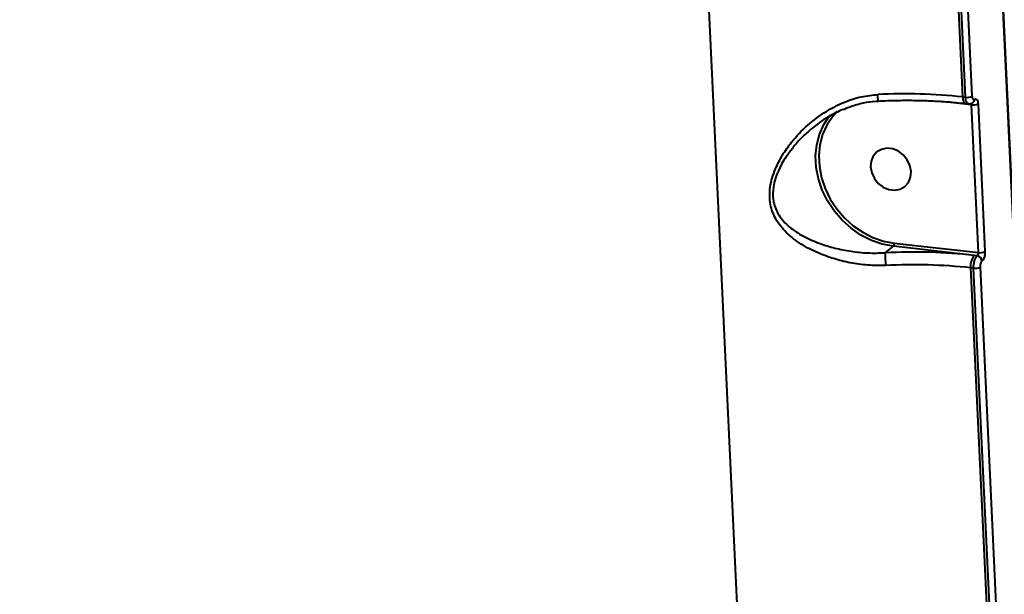
# Model space of a CAD drawing. Units: millimetres. Extents: x 683 to 22909, y -3622 to 15221.
# Drawn here: x 13320 to 13520, y 2580 to 2697 of the extents above; entities that cross this region are included whole.
import ezdxf

# ---------------------------------------------------------------- set-up
doc = ezdxf.new("R2010")
doc.units = ezdxf.units.MM
doc.layers.add('DiKom', color=7, linetype='Continuous')
doc.styles.add('style1', font='arial.ttf', dxfattribs={"width": 0.8})
doc.dimstyles.new('1-50', dxfattribs={"dimtxt": 400, "dimasz": 200, "dimexe": 100, "dimexo": 0, "dimgap": 200, "dimtad": 1, "dimtxsty": 'style1', "dimcen": 200, "dimclrd": 7, "dimclre": 7, "dimclrt": 7, "dimadec": 1, "dimazin": 2, "dimtfac": 1, "dimtmove": 0, "dimatfit": 2, "dimfxl": 0, "dimlwd": 25, "dimlwe": 18, "dimarcsym": 0})

# ---------------------------------------------------------------- blocks, each defined once
blk = doc.blocks.new('*D4')
at = {"layer": 'Defpoints', "color": 0, "linetype": 'Continuous', "transparency": 16777216}
for p in [(17675.86, 7042.83), (2184.24, 3102.5), (17675.86, -1946)]:
    blk.add_point(p, dxfattribs=at)
at = {"layer": 'DiKom', "color": 7, "linetype": 'Continuous', "lineweight": 18, "transparency": 16777216}
for p, q in [((17675.86, 7042.83), (17675.86, -2046)), ((2184.24, 3102.5), (2184.24, -2046))]:
    blk.add_line(p, q, dxfattribs=at)
at = {"layer": 'DiKom', "color": 7, "linetype": 'Continuous', "lineweight": 25, "transparency": 16777216}
blk.add_line((2384.24, -1946), (17475.86, -1946), dxfattribs=at)
at = {"layer": 'DiKom', "color": 7, "linetype": 'Continuous', "transparency": 16777216}
for points in [[(2384.24, -1912.67), (2384.24, -1979.33), (2184.24, -1946)], [(17475.86, -1912.67), (17475.86, -1979.33), (17675.86, -1946)]]:
    blk.add_solid(points, dxfattribs=at)
at = {"layer": 'DiKom', "color": 7, "linetype": 'Continuous', "lineweight": 40, "transparency": 16777216, "insert": (9649, -1235.43), "char_height": 400, "attachment_point": 5, "style": 'style1'}
blk.add_mtext('{\\fArial|b1|i0|c204|p34;\\H2.5x;15500}', dxfattribs=at)
blk = doc.blocks.new('*D5')
at = {"layer": 'Defpoints', "color": 0, "linetype": 'Continuous', "transparency": 16777216}
for p in [(13183.36, 9716.94), (14650.86, 2.44), (21256, 2.44)]:
    blk.add_point(p, dxfattribs=at)
at = {"layer": 'DiKom', "color": 7, "linetype": 'Continuous', "lineweight": 18, "transparency": 16777216}
for p, q in [((13183.36, 9716.94), (21356, 9716.94)), ((14650.86, 2.44), (21356, 2.44))]:
    blk.add_line(p, q, dxfattribs=at)
at = {"layer": 'DiKom', "color": 7, "linetype": 'Continuous', "lineweight": 25, "transparency": 16777216}
blk.add_line((21256, 9516.94), (21256, 202.44), dxfattribs=at)
at = {"layer": 'DiKom', "color": 7, "linetype": 'Continuous', "transparency": 16777216}
for points in [[(21222.67, 9516.94), (21289.33, 9516.94), (21256, 9716.94)], [(21222.67, 202.44), (21289.33, 202.44), (21256, 2.44)]]:
    blk.add_solid(points, dxfattribs=at)
at = {"layer": 'DiKom', "color": 7, "linetype": 'Continuous', "lineweight": 40, "transparency": 16777216, "insert": (20545.09, 4056), "char_height": 400, "attachment_point": 5, "rotation": 90, "style": 'style1'}
blk.add_mtext('{\\fArial|b1|i0|c204|p34;\\H2.5x;9700}', dxfattribs=at)
blk = doc.blocks.new('*D7')
at = {"layer": 'Defpoints', "color": 0, "transparency": 16777216}
for p in [(19635.87, 6542.83), (682.9, 2309.5), (19635.87, -3521.5)]:
    blk.add_point(p, dxfattribs=at)
at = {"layer": 'DiKom', "color": 7, "lineweight": 18, "transparency": 16777216}
for p, q in [((19635.87, 6542.83), (19635.87, -3621.5)), ((682.9, 2309.5), (682.9, -3621.5))]:
    blk.add_line(p, q, dxfattribs=at)
at = {"layer": 'DiKom', "color": 7, "lineweight": 25, "transparency": 16777216}
blk.add_line((882.9, -3521.5), (19435.87, -3521.5), dxfattribs=at)
at = {"layer": 'DiKom', "color": 7, "transparency": 16777216}
for points in [[(882.9, -3488.17), (882.9, -3554.83), (682.9, -3521.5)], [(19435.87, -3488.17), (19435.87, -3554.83), (19635.87, -3521.5)]]:
    blk.add_solid(points, dxfattribs=at)
at = {"layer": 'DiKom', "color": 7, "lineweight": 200, "transparency": 16777216, "insert": (9807, -2810.59), "char_height": 400, "attachment_point": 5, "style": 'style1'}
blk.add_mtext('{\\fArial|b1|i0|c204|p34;\\H2.5x;19000}', dxfattribs=at)

msp = doc.modelspace()

# ---------------------------------------------------------------- linework, layer by layer
at = {"layer": 'DiKom', "color": 7, "linetype": 'Continuous', "lineweight": 40}
for p, q in [((13534.543, 2386.053), (13513.191, 2840.06)), ((13534.632, 2386.204), (13513.28, 2840.211)), ((13472.579, 2436.155), (13457.139, 2764.466)), ((13507.961, 2759.131), (13511.623, 2681.275)), ((13512.224, 2681.207), (13508.563, 2759.064)), ((13509.866, 2759.278), (13513.528, 2681.421)), ((13511.623, 2681.275), (13512.224, 2681.207)), ((13513.443, 2679.679), (13507.314, 2680.373)), ((13512.216, 2679.949), (13512.841, 2679.879)), ((13514.855, 2649.662), (13513.443, 2679.679)), ((13514.749, 2679.896), (13516.161, 2649.878)), ((13495.928, 2649.621), (13497.585, 2650.961)), ((13513.985, 2649.105), (13497.585, 2650.961)), ((13497.767, 2651.596), (13514.855, 2649.662)), ((13514.623, 2649.033), (13513.985, 2649.105)), ((13513.255, 2646.568), (13516.917, 2568.711)), ((13513.857, 2646.5), (13513.255, 2646.568)), ((13517.518, 2568.643), (13513.857, 2646.5)), ((13515.16, 2646.714), (13518.821, 2568.858))]:
    msp.add_line(p, q, dxfattribs=at)
at = {"layer": 'DiKom', "color": 7, "linetype": 'Continuous', "lineweight": 40, "flags": 128}
for points in [[(13511.623, 2681.275), (13511.656, 2680.921), (13511.719, 2680.607), (13511.81, 2680.344), (13511.925, 2680.142), (13512.06, 2680.009), (13512.21, 2679.95), (13512.216, 2679.949)], [(13497.585, 2650.961), (13495.335, 2651.388), (13493.12, 2652.151), (13490.988, 2653.232), (13488.987, 2654.61), (13487.162, 2656.251), (13485.554, 2658.12), (13484.198, 2660.174), (13483.125, 2662.369), (13482.358, 2664.654), (13481.916, 2666.979), (13481.807, 2669.293), (13482.034, 2671.542), (13482.593, 2673.678), (13483.47, 2675.651), (13484.646, 2677.42), (13484.777, 2677.581)], [(13486.199, 2678.333), (13485.221, 2677.252), (13484.08, 2675.538), (13483.229, 2673.624), (13482.688, 2671.553), (13482.467, 2669.371), (13482.573, 2667.128), (13483.002, 2664.873), (13483.745, 2662.657), (13484.786, 2660.529), (13486.101, 2658.537), (13487.661, 2656.725), (13489.43, 2655.134), (13491.371, 2653.798), (13493.438, 2652.749), (13495.586, 2652.009), (13497.767, 2651.596)], [(13501.163, 2666.14), (13500.941, 2667.348), (13500.404, 2668.496), (13499.597, 2669.491), (13498.585, 2670.251), (13497.449, 2670.717), (13496.281, 2670.849), (13495.177, 2670.637), (13494.226, 2670.099), (13493.504, 2669.277), (13493.07, 2668.239), (13492.96, 2667.068), (13493.182, 2665.861), (13493.719, 2664.713), (13494.526, 2663.718), (13495.538, 2662.958), (13496.674, 2662.492), (13497.842, 2662.36), (13498.946, 2662.572), (13499.897, 2663.11), (13500.619, 2663.932), (13501.053, 2664.97), (13501.163, 2666.14)]]:
    msp.add_lwpolyline(points, dxfattribs=at)
at = {"layer": 'DiKom', "color": 7, "linetype": 'Continuous', "lineweight": 40}
for centre, radius, start, end in [((13499.949, 2573.946), 107.962, 83.79235, 92.93285), ((13448.68, 2679.169), 45.819, 1.60723, 3.24912), ((13512.545, 2683.327), 2.144, 261.38781, 297.27114), ((13513.226, 2680.747), 0.795, 307.98256, 4.61968), ((13513.765, 2681.786), 2.131, 261.32257, 297.50303), ((13496.901, 2651.501), 0.871, 321.68416, 6.22403), ((13501.731, 2536.488), 113.282, 83.79006, 92.93681), ((13220.871, 2634.407), 275.477, 2.63233, 3.16599), ((13516.714, 2646.946), 3.48, 141.6493, 186.24868), ((13514.431, 2647.917), 1.133, 3.16764, 80.25023), ((13515.176, 2651.775), 2.137, 261.35228, 297.43281), ((13501.587, 2539.33), 107.871, 83.79009, 92.93829), ((13514.176, 2648.625), 2.149, 261.45728, 297.24271)]:
    msp.add_arc(centre, radius, start, end, dxfattribs=at)
for points, knots in [([(13496.057, 2647.059), (13494.832, 2647.048), (13492.379, 2647.027), (13488.807, 2647.549), (13485.427, 2648.389), (13482.052, 2649.635), (13478.788, 2651.318), (13475.852, 2653.566), (13473.685, 2656.214), (13472.659, 2658.885), (13472.441, 2661.147), (13472.556, 2662.964), (13472.966, 2664.827), (13473.76, 2667.057), (13475.049, 2669.533), (13477.188, 2672.556), (13480.102, 2675.618), (13483.676, 2678.298), (13487.39, 2680.217), (13490.925, 2681.411), (13493.322, 2681.654), (13494.425, 2681.766)], [0, 0, 0, 0, 0.0554762, 0.1110238, 0.1664975, 0.2220071, 0.2900233, 0.3579633, 0.4226772, 0.4774076, 0.5052481, 0.533094, 0.5627077, 0.5923736, 0.6404303, 0.6885829, 0.7603267, 0.8320607, 0.8909999, 0.9498666, 1, 1, 1, 1]), ([(13512.844, 2679.907), (13512.795, 2679.907), (13512.652, 2679.908), (13512.457, 2680.155), (13512.282, 2680.594), (13512.244, 2681.003), (13512.224, 2681.207)], [0, 0, 0, 0, 0.1477405, 0.4318381, 0.7159377, 1, 1, 1, 1]), ([(13513.528, 2681.421), (13513.537, 2681.319), (13513.557, 2681.116), (13513.647, 2680.891), (13513.771, 2680.762), (13513.901, 2680.742), (13513.985, 2680.791), (13514.018, 2680.811)], [0, 0, 0, 0, 0.2141772, 0.428529, 0.6431289, 0.8580452, 1, 1, 1, 1]), ([(13514.018, 2680.811), (13514.067, 2680.84), (13514.192, 2680.914), (13514.387, 2680.884), (13514.571, 2680.69), (13514.705, 2680.354), (13514.734, 2680.048), (13514.749, 2679.896)], [0, 0, 0, 0, 0.1417839, 0.3567662, 0.5714001, 0.785737, 1, 1, 1, 1]), ([(13487.323, 2678.735), (13486.337, 2678.27), (13483.995, 2677.165), (13480.693, 2674.697), (13477.983, 2672.098), (13476.662, 2670.259), (13476.238, 2669.669)], [0, 0, 0, 0, 0.2246038, 0.5333252, 0.8501732, 1, 1, 1, 1]), ([(13487.382, 2678.72), (13487.893, 2678.944), (13489.214, 2679.522), (13491.438, 2680.085), (13493.312, 2680.432), (13494.32, 2680.429), (13494.481, 2680.428)], [0, 0, 0, 0, 0.22766645, 0.58907044, 0.93467299, 1, 1, 1, 1]), ([(13494.481, 2680.455), (13495.108, 2680.482), (13496.929, 2680.562), (13499.941, 2680.613), (13503.482, 2680.57), (13506.956, 2680.417), (13509.867, 2680.201), (13511.588, 2680.016), (13512.216, 2679.949)], [0, 0, 0, 0, 0.1030427, 0.2991759, 0.4953, 0.691314, 0.8871496, 1, 1, 1, 1]), ([(13512.84, 2679.894), (13512.872, 2679.886), (13513.053, 2679.839), (13513.379, 2679.916), (13513.608, 2680.059), (13513.712, 2680.124)], [0, 0, 0, 0, 0.1074821, 0.5970288, 1, 1, 1, 1]), ([(13513.443, 2679.679), (13513.438, 2679.73), (13513.427, 2679.832), (13513.377, 2679.943), (13513.32, 2680.006), (13513.278, 2680.007), (13513.263, 2680.007)], [0, 0, 0, 0, 0.2832498, 0.5675253, 0.8517386, 1, 1, 1, 1]), ([(13476.238, 2669.669), (13476.081, 2669.465), (13475.315, 2668.466), (13474.442, 2666.807), (13473.626, 2664.756), (13473.136, 2662.76), (13473.087, 2661.097), (13473.326, 2659.629), (13473.669, 2658.514), (13474.61, 2656.72), (13476.431, 2654.782), (13479.283, 2652.926), (13482.432, 2651.548), (13485.701, 2650.55), (13488.938, 2649.903), (13492.374, 2649.521), (13494.732, 2649.588), (13495.928, 2649.621)], [0, 0, 0, 0, 0.0190733, 0.0934441, 0.1366976, 0.1811212, 0.2447034, 0.2616387, 0.3013086, 0.3423031, 0.4402454, 0.5445874, 0.6517981, 0.7382927, 0.8262929, 0.9119356, 1, 1, 1, 1]), ([(13513.857, 2646.5), (13513.854, 2646.641), (13513.848, 2646.997), (13513.926, 2647.603), (13514.097, 2648.228), (13514.338, 2648.749), (13514.528, 2648.939), (13514.623, 2649.033)], [0, 0, 0, 0, 0.14083451, 0.35551438, 0.57037951, 0.78518608, 1, 1, 1, 1]), ([(13514.623, 2649.033), (13514.651, 2649.056), (13514.708, 2649.103), (13514.781, 2649.231), (13514.832, 2649.387), (13514.856, 2649.538), (13514.855, 2649.627), (13514.855, 2649.662)], [0, 0, 0, 0, 0.21536799, 0.43063219, 0.6453432, 0.85929348, 1, 1, 1, 1]), ([(13516.161, 2649.878), (13516.163, 2649.773), (13516.167, 2649.505), (13516.106, 2649.051), (13515.973, 2648.582), (13515.785, 2648.192), (13515.636, 2648.05), (13515.562, 2647.98)], [0, 0, 0, 0, 0.1406194, 0.3550633, 0.5698155, 0.7848333, 1, 1, 1, 1]), ([(13515.562, 2647.98), (13515.512, 2647.932), (13515.413, 2647.838), (13515.287, 2647.578), (13515.197, 2647.266), (13515.156, 2646.963), (13515.159, 2646.785), (13515.16, 2646.714)], [0, 0, 0, 0, 0.215002, 0.4302096, 0.6449065, 0.8594645, 1, 1, 1, 1])]:
    msp.add_open_spline(points, degree=3, knots=knots, dxfattribs=at)

# ---------------------------------------------------------------- dimensions: what is measured, and where the dimension line sits
dim = msp.add_linear_dim(base=(21256, 2.443), p1=(13183.364, 9716.938), p2=(14650.857, 2.443), angle=90, text='{\\fArial|b1|i0|c204|p34;\\H2.5x;9700}', dimstyle='1-50', dxfattribs=at)
dim.commit()
dim.dimension.update_dxf_attribs({"geometry": '*D5', "text_midpoint": (21256, 4056), "dimtype": 160})
dim = msp.add_linear_dim(base=(17675.864, -1946), p1=(2184.241, 3102.5), p2=(17675.864, 7042.829), text='{\\fArial|b1|i0|c204|p34;\\H2.5x;15500}', dimstyle='1-50', dxfattribs=at)
dim.commit()
dim.dimension.update_dxf_attribs({"geometry": '*D4', "text_midpoint": (9649, -1946), "dimtype": 160})
at = {"layer": 'DiKom', "color": 3, "lineweight": 200}
dim = msp.add_linear_dim(base=(19635.873, -3521.5), p1=(682.901, 2309.5), p2=(19635.873, 6542.829), text='{\\fArial|b1|i0|c204|p34;\\H2.5x;19000}', dimstyle='1-50', dxfattribs=at)
dim.commit()
dim.dimension.update_dxf_attribs({"geometry": '*D7', "text_midpoint": (9807, -3521.5), "dimtype": 160})

doc.saveas('drawing.dxf')
